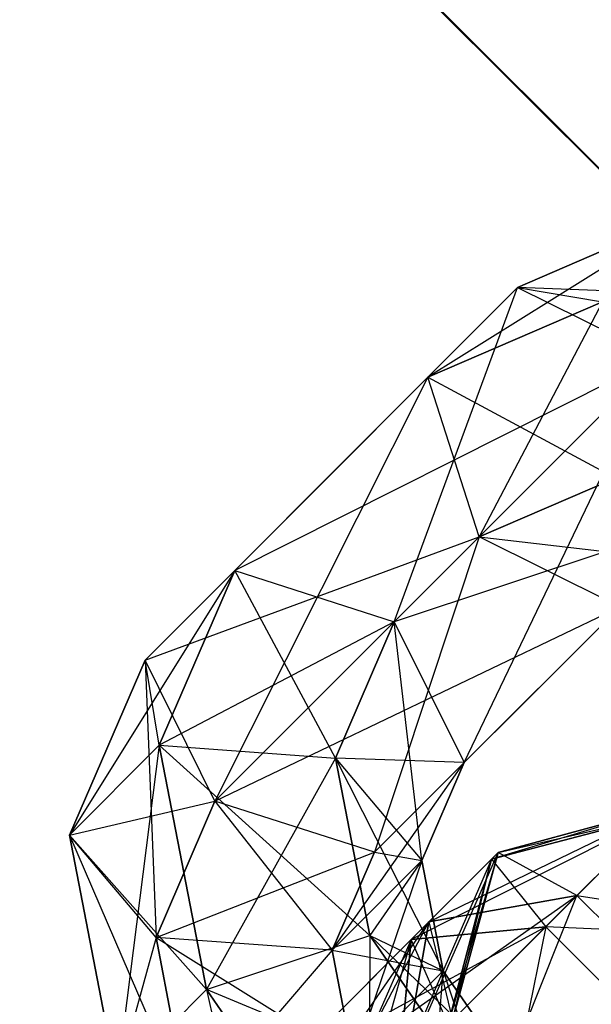
# Model space of a CAD drawing. Extents: x -5800 to 5800, y -5800 to 5800.
# Drawn here: x -3523 to -3510, y -3510 to -3487 of the extents above; entities that cross this region are included whole.
import ezdxf

# ---------------------------------------------------------------- set-up
doc = ezdxf.new("R2010")
doc.units = 0

msp = doc.modelspace()

# ---------------------------------------------------------------- linework, layer by layer
at = {"color": 0}
for p, q in [((-3573.000724, -3427.247603, -600.061704), (-3431.690484, -3568.779987, -600.061704)), ((-3427.247602, -3573.000724, -600.061704), (-3568.779987, -3431.690484, -600.061704)), ((-3507.613372, -3491.585992, -484.144596), (-3513.759914, -3495.425906, -485.930111)), ((-3507.613373, -3491.585992, -484.144596), (-3511.674579, -3493.34057, -488.632472)), ((-3511.674578, -3493.340571, -488.632472), (-3507.613372, -3491.585992, -484.144596)), ((-3511.674578, -3493.340571, -488.632472), (-3520.336985, -3502.002977, -496.08079)), ((-3511.674579, -3493.34057, -488.632472), (-3518.25165, -3499.917642, -498.78315)), ((-3518.25165, -3499.917642, -498.78315), (-3511.674578, -3493.340571, -488.632472)), ((-3514.541627, -3501.106598, -499.79809), (-3511.674579, -3493.34057, -488.632472)), ((-3513.759914, -3495.425905, -485.930111), (-3511.674579, -3493.34057, -488.632472)), ((-3513.759914, -3495.425906, -485.930111), (-3511.674578, -3493.340571, -488.632472)), ((-3511.674579, -3493.34057, -488.632472), (-3509.698708, -3493.671327, -481.442235)), ((-3511.674579, -3493.34057, -488.632472), (-3508.400287, -3494.965258, -490.319893)), ((-3511.674578, -3493.340571, -488.632472), (-3508.400286, -3494.965258, -490.319893)), ((-3505.231166, -3493.596091, -486.817826), (-3511.674578, -3493.340571, -488.632472)), ((-3513.759914, -3495.425906, -485.930111), (-3509.698708, -3493.671327, -481.442235)), ((-3509.698708, -3493.671327, -481.442235), (-3513.759914, -3495.425905, -485.930111)), ((-3509.698708, -3493.671327, -481.442235), (-3512.570957, -3499.135929, -484.915171)), ((-3508.400286, -3494.965258, -490.319893), (-3518.25165, -3499.917642, -498.78315)), ((-3514.541627, -3501.106599, -499.79809), (-3508.400286, -3494.965258, -490.319893)), ((-3508.400287, -3494.965258, -490.319893), (-3514.541627, -3501.106598, -499.79809)), ((-3512.91694, -3504.38089, -498.110668), (-3508.400287, -3494.965258, -490.319893)), ((-3513.759914, -3495.425905, -485.930111), (-3520.336985, -3502.002977, -496.08079)), ((-3520.336985, -3502.002977, -496.08079), (-3513.759914, -3495.425906, -485.930111)), ((-3513.759914, -3495.425906, -485.930111), (-3518.712297, -3505.277269, -494.393368)), ((-3518.25165, -3499.917642, -498.78315), (-3513.759914, -3495.425905, -485.930111)), ((-3512.570957, -3499.135928, -484.915171), (-3513.759914, -3495.425905, -485.930111)), ((-3513.759914, -3495.425905, -485.930111), (-3509.401837, -3497.766761, -481.413104)), ((-3512.570957, -3499.135929, -484.915171), (-3513.759914, -3495.425906, -485.930111)), ((-3512.570957, -3499.135929, -484.915171), (-3509.401837, -3497.766761, -481.413104)), ((-3509.401837, -3497.766761, -481.413104), (-3512.570957, -3499.135928, -484.915171)), ((-3515.002275, -3506.466226, -495.408308), (-3507.21133, -3498.67528, -489.304954)), ((-3507.211329, -3498.675281, -489.304954), (-3514.541627, -3501.106599, -499.79809)), ((-3507.21133, -3498.67528, -489.304954), (-3512.91694, -3504.38089, -498.110668)), ((-3512.916939, -3504.380891, -498.110668), (-3507.211329, -3498.675281, -489.304954)), ((-3520.336985, -3502.002977, -496.08079), (-3512.570957, -3499.135928, -484.915171)), ((-3512.570957, -3499.135928, -484.915171), (-3518.712298, -3505.277269, -494.393368)), ((-3518.712297, -3505.277269, -494.393368), (-3512.570957, -3499.135929, -484.915171)), ((-3512.570957, -3499.135929, -484.915171), (-3515.002275, -3506.466226, -495.408308)), ((-3509.296665, -3500.760616, -486.602593), (-3512.570957, -3499.135928, -484.915171)), ((-3512.570957, -3499.135928, -484.915171), (-3507.019631, -3499.77686, -484.086334)), ((-3509.296665, -3500.760616, -486.602593), (-3512.570957, -3499.135929, -484.915171)), ((-3518.25165, -3499.917642, -498.78315), (-3522.091563, -3506.064183, -500.568666)), ((-3520.336985, -3502.002977, -496.08079), (-3518.25165, -3499.917642, -498.78315)), ((-3520.336985, -3502.002977, -496.08079), (-3518.25165, -3499.917642, -498.78315)), ((-3518.25165, -3499.917642, -498.78315), (-3520.006229, -3503.978847, -503.271026)), ((-3520.006228, -3503.978848, -503.271026), (-3518.25165, -3499.917642, -498.78315)), ((-3518.25165, -3499.917642, -498.78315), (-3514.541627, -3501.106599, -499.79809)), ((-3518.25165, -3499.917642, -498.78315), (-3514.541627, -3501.106598, -499.79809)), ((-3515.910795, -3504.275718, -503.300157), (-3518.25165, -3499.917642, -498.78315)), ((-3518.712298, -3505.277269, -494.393368), (-3509.296665, -3500.760616, -486.602593)), ((-3515.002275, -3506.466226, -495.408308), (-3509.296665, -3500.760616, -486.602593)), ((-3509.296665, -3500.760616, -486.602593), (-3515.002275, -3506.466226, -495.408308)), ((-3509.296665, -3500.760616, -486.602593), (-3512.916939, -3504.380891, -498.110668)), ((-3514.541627, -3501.106599, -499.79809), (-3520.006228, -3503.978848, -503.271026)), ((-3514.541627, -3501.106598, -499.79809), (-3515.910795, -3504.275718, -503.300157)), ((-3515.910794, -3504.275719, -503.300157), (-3514.541627, -3501.106599, -499.79809)), ((-3514.541627, -3501.106598, -499.79809), (-3512.91694, -3504.38089, -498.110668)), ((-3513.900696, -3506.657924, -500.626927), (-3514.541627, -3501.106598, -499.79809)), ((-3514.541627, -3501.106599, -499.79809), (-3512.916939, -3504.380891, -498.110668)), ((-3520.336985, -3502.002977, -496.08079), (-3522.091564, -3506.064183, -500.568666)), ((-3522.091563, -3506.064183, -500.568666), (-3520.336985, -3502.002977, -496.08079)), ((-3518.712297, -3505.277269, -494.393368), (-3520.336985, -3502.002977, -496.08079)), ((-3520.336985, -3502.002977, -496.08079), (-3520.081465, -3508.446389, -497.895436)), ((-3518.712298, -3505.277269, -494.393368), (-3520.336985, -3502.002977, -496.08079)), ((-3520.006229, -3503.978847, -503.271026), (-3520.336985, -3502.002977, -496.08079)), ((-3522.091564, -3506.064183, -500.568666), (-3520.006229, -3503.978847, -503.271026)), ((-3522.091563, -3506.064183, -500.568666), (-3520.006228, -3503.978848, -503.271026)), ((-3520.006228, -3503.978848, -503.271026), (-3520.992793, -3511.73938, -504.100164)), ((-3520.006229, -3503.978847, -503.271026), (-3515.910795, -3504.275718, -503.300157)), ((-3520.006229, -3503.978847, -503.271026), (-3518.907458, -3509.654045, -506.802525)), ((-3520.006229, -3503.978847, -503.271026), (-3515.113142, -3508.395627, -505.863848)), ((-3518.907457, -3509.654045, -506.802525), (-3520.006228, -3503.978848, -503.271026)), ((-3520.006228, -3503.978848, -503.271026), (-3515.910794, -3504.275719, -503.300157)), ((-3515.910794, -3504.275719, -503.300157), (-3518.907457, -3509.654045, -506.802525)), ((-3515.986031, -3508.743259, -497.924566), (-3512.91694, -3504.38089, -498.110668)), ((-3515.910795, -3504.275718, -503.300157), (-3513.900696, -3506.657924, -500.626927)), ((-3515.910795, -3504.275718, -503.300157), (-3515.113142, -3508.395627, -505.863848)), ((-3515.910795, -3504.275718, -503.300157), (-3513.404161, -3509.222545, -502.222811)), ((-3515.113141, -3508.395628, -505.863848), (-3515.910794, -3504.275719, -503.300157)), ((-3515.910794, -3504.275719, -503.300157), (-3513.900695, -3506.657925, -500.626927)), ((-3512.916939, -3504.380891, -498.110668), (-3515.910794, -3504.275719, -503.300157)), ((-3512.91694, -3504.38089, -498.110668), (-3515.002275, -3506.466226, -495.408308)), ((-3512.916939, -3504.380891, -498.110668), (-3515.002275, -3506.466226, -495.408308)), ((-3512.91694, -3504.38089, -498.110668), (-3513.900696, -3506.657924, -500.626927)), ((-3513.900695, -3506.657925, -500.626927), (-3512.916939, -3504.380891, -498.110668)), ((-3522.091564, -3506.064183, -500.568666), (-3518.712298, -3505.277269, -494.393368)), ((-3520.081465, -3508.446389, -497.895436), (-3518.712297, -3505.277269, -494.393368)), ((-3518.712298, -3505.277269, -494.393368), (-3520.081465, -3508.446389, -497.895436)), ((-3515.002275, -3506.466226, -495.408308), (-3518.712298, -3505.277269, -494.393368)), ((-3515.002275, -3506.466226, -495.408308), (-3518.712297, -3505.277269, -494.393368)), ((-3518.712297, -3505.277269, -494.393368), (-3515.98603, -3508.74326, -497.924566)), ((-3513.73602, -3508.079167, -512.697988), (-3508.240408, -3505.411981, -509.112276)), ((-3508.240408, -3505.411981, -509.112276), (-3512.282084, -3506.62523, -503.423176)), ((-3508.240408, -3505.411981, -509.112276), (-3512.130409, -3506.473555, -508.336058)), ((-3512.130409, -3506.473555, -508.336058), (-3508.240408, -3505.411981, -509.112276)), ((-3508.240408, -3505.411981, -509.112276), (-3510.297988, -3507.469562, -514.702061)), ((-3508.240408, -3505.411981, -509.112276), (-3510.297988, -3507.469561, -514.702061)), ((-3508.449341, -3505.620914, -502.344755), (-3514.150405, -3508.49355, -499.275747)), ((-3512.282084, -3506.62523, -503.423176), (-3508.449341, -3505.620914, -502.344755)), ((-3508.449341, -3505.620915, -502.344755), (-3512.282084, -3506.62523, -503.423176)), ((-3512.130409, -3506.473555, -508.336058), (-3508.449341, -3505.620915, -502.344755)), ((-3511.022963, -3508.194536, -496.631648), (-3508.449341, -3505.620914, -502.344755)), ((-3511.022963, -3508.194536, -496.631648), (-3508.449341, -3505.620915, -502.344755)), ((-3520.081465, -3508.446389, -497.895436), (-3522.091564, -3506.064183, -500.568666)), ((-3522.091564, -3506.064183, -500.568666), (-3520.992793, -3511.73938, -504.100164)), ((-3522.091564, -3506.064183, -500.568666), (-3518.907458, -3509.654045, -506.802525)), ((-3520.992793, -3511.73938, -504.100164), (-3522.091563, -3506.064183, -500.568666)), ((-3520.081465, -3508.446389, -497.895436), (-3522.091563, -3506.064183, -500.568666)), ((-3522.091563, -3506.064183, -500.568666), (-3519.283812, -3512.566298, -500.459127)), ((-3520.081465, -3508.446389, -497.895436), (-3515.002275, -3506.466226, -495.408308)), ((-3515.002275, -3506.466226, -495.408308), (-3515.986031, -3508.743259, -497.924566)), ((-3515.98603, -3508.74326, -497.924566), (-3515.002275, -3506.466226, -495.408308)), ((-3515.002275, -3506.466226, -495.408308), (-3513.900695, -3506.657925, -500.626927)), ((-3514.345625, -3511.517199, -510.693916), (-3512.130409, -3506.473555, -508.336058)), ((-3512.130409, -3506.473555, -508.336058), (-3513.73602, -3508.079167, -512.697988)), ((-3512.130409, -3506.473555, -508.336058), (-3513.73602, -3508.079166, -512.697988)), ((-3512.130409, -3506.473555, -508.336058), (-3513.2864, -3510.457973, -504.501598)), ((-3512.130409, -3506.473555, -508.336058), (-3513.191983, -3510.363556, -507.55984)), ((-3513.191983, -3510.363556, -507.55984), (-3512.130409, -3506.473555, -508.336058)), ((-3512.282084, -3506.62523, -503.423176), (-3512.130409, -3506.473555, -508.336058)), ((-3512.282084, -3506.62523, -503.423176), (-3512.130409, -3506.473555, -508.336058)), ((-3510.297988, -3507.469561, -514.702061), (-3512.130409, -3506.473555, -508.336058)), ((-3513.900696, -3506.657924, -500.626927), (-3515.986031, -3508.743259, -497.924566)), ((-3513.900695, -3506.657925, -500.626927), (-3515.98603, -3508.74326, -497.924566)), ((-3513.900696, -3506.657924, -500.626927), (-3515.489496, -3511.30788, -499.52045)), ((-3513.900695, -3506.657925, -500.626927), (-3515.113141, -3508.395628, -505.863848)), ((-3512.282084, -3506.62523, -503.423176), (-3514.449419, -3511.620992, -501.919846)), ((-3514.150405, -3508.49355, -499.275747), (-3512.282084, -3506.62523, -503.423176)), ((-3514.150404, -3508.493551, -499.275747), (-3512.282084, -3506.62523, -503.423176)), ((-3513.900696, -3506.657924, -500.626927), (-3513.404161, -3509.222545, -502.222811)), ((-3513.404161, -3509.222546, -502.222811), (-3513.900695, -3506.657925, -500.626927)), ((-3512.282084, -3506.62523, -503.423176), (-3513.2864, -3510.457973, -504.501598)), ((-3513.2864, -3510.457973, -504.501598), (-3512.282084, -3506.62523, -503.423176)), ((-3513.191983, -3510.363556, -507.55984), (-3512.282084, -3506.62523, -503.423176)), ((-3512.282084, -3506.62523, -503.423176), (-3511.022963, -3508.194536, -496.631648)), ((-3519.877361, -3514.220507, -522.176185), (-3510.297988, -3507.469562, -514.702061)), ((-3510.297988, -3507.469561, -514.702061), (-3516.87506, -3514.046632, -524.852739)), ((-3510.297988, -3507.469562, -514.702061), (-3516.875059, -3514.046633, -524.852739)), ((-3514.046632, -3516.875059, -524.852739), (-3510.297988, -3507.469561, -514.702061)), ((-3513.73602, -3508.079166, -512.697988), (-3510.297988, -3507.469561, -514.702061)), ((-3510.297988, -3507.469562, -514.702061), (-3513.73602, -3508.079167, -512.697988)), ((-3510.297988, -3507.469561, -514.702061), (-3507.469561, -3510.297988, -514.702061)), ((-3507.469561, -3510.297989, -514.702061), (-3510.297988, -3507.469562, -514.702061)), ((-3510.297988, -3507.469562, -514.702061), (-3505.411981, -3508.240408, -509.112276)), ((-3520.051235, -3517.222809, -519.499631), (-3513.73602, -3508.079167, -512.697988)), ((-3513.73602, -3508.079166, -512.697988), (-3519.877361, -3514.220507, -522.176185)), ((-3513.73602, -3508.079167, -512.697988), (-3519.877361, -3514.220507, -522.176185)), ((-3516.87506, -3514.046632, -524.852739), (-3513.73602, -3508.079166, -512.697988)), ((-3514.345625, -3511.517198, -510.693916), (-3513.73602, -3508.079166, -512.697988)), ((-3513.73602, -3508.079167, -512.697988), (-3514.345625, -3511.517199, -510.693916)), ((-3513.73602, -3508.079166, -512.697988), (-3513.191983, -3510.363556, -507.55984)), ((-3511.022963, -3508.194536, -496.631648), (-3517.234755, -3511.577901, -497.005069)), ((-3515.271673, -3512.443246, -493.503777), (-3511.022963, -3508.194536, -496.631648)), ((-3515.271673, -3512.443246, -493.503777), (-3511.022963, -3508.194536, -496.631648)), ((-3514.150405, -3508.49355, -499.275747), (-3511.022963, -3508.194536, -496.631648)), ((-3511.022963, -3508.194536, -496.631648), (-3514.150404, -3508.493551, -499.275747)), ((-3511.022963, -3508.194536, -496.631648), (-3512.443245, -3515.271673, -493.503777)), ((-3508.194535, -3511.022963, -496.631648), (-3511.022963, -3508.194536, -496.631648)), ((-3511.022963, -3508.194536, -496.631648), (-3508.194536, -3511.022963, -496.631648)), ((-3505.620914, -3508.449341, -502.344755), (-3511.022963, -3508.194536, -496.631648)), ((-3520.081465, -3508.446389, -497.895436), (-3520.992793, -3511.73938, -504.100164)), ((-3515.98603, -3508.74326, -497.924566), (-3520.081465, -3508.446389, -497.895436)), ((-3520.081465, -3508.446389, -497.895436), (-3515.489496, -3511.307881, -499.52045)), ((-3519.283812, -3512.566298, -500.459127), (-3520.081465, -3508.446389, -497.895436)), ((-3515.986031, -3508.743259, -497.924566), (-3520.081465, -3508.446389, -497.895436)), ((-3520.081465, -3508.446389, -497.895436), (-3519.283812, -3512.566298, -500.459127)), ((-3518.907458, -3509.654045, -506.802525), (-3515.113142, -3508.395627, -505.863848)), ((-3518.907457, -3509.654045, -506.802525), (-3515.113141, -3508.395628, -505.863848)), ((-3517.234755, -3511.577901, -497.005069), (-3514.150405, -3508.49355, -499.275747)), ((-3517.234755, -3511.577901, -497.005069), (-3514.150404, -3508.493551, -499.275747)), ((-3514.150405, -3508.49355, -499.275747), (-3516.369411, -3513.540983, -500.506362)), ((-3514.150404, -3508.493551, -499.275747), (-3515.271673, -3512.443246, -493.503777)), ((-3515.113141, -3508.395628, -505.863848), (-3515.118295, -3515.118296, -508.095143)), ((-3515.113142, -3508.395627, -505.863848), (-3512.3624, -3512.3624, -506.802225)), ((-3511.691839, -3511.691839, -502.806945), (-3515.113142, -3508.395627, -505.863848)), ((-3515.113142, -3508.395627, -505.863848), (-3513.404161, -3509.222545, -502.222811)), ((-3512.362399, -3512.3624, -506.802225), (-3515.113141, -3508.395628, -505.863848)), ((-3515.113141, -3508.395628, -505.863848), (-3513.404161, -3509.222546, -502.222811)), ((-3514.449419, -3511.620992, -501.919846), (-3514.150405, -3508.49355, -499.275747)), ((-3514.150404, -3508.493551, -499.275747), (-3514.449419, -3511.620992, -501.919846)), ((-3513.2864, -3510.457973, -504.501598), (-3514.150404, -3508.493551, -499.275747)), ((-3515.986031, -3508.743259, -497.924566), (-3519.283812, -3512.566298, -500.459127)), ((-3515.986031, -3508.743259, -497.924566), (-3515.489496, -3511.30788, -499.52045)), ((-3515.98603, -3508.74326, -497.924566), (-3513.404161, -3509.222546, -502.222811)), ((-3515.489496, -3511.307881, -499.52045), (-3515.98603, -3508.74326, -497.924566)), ((-3513.404161, -3509.222545, -502.222811), (-3515.489496, -3511.30788, -499.52045)), ((-3513.404161, -3509.222546, -502.222811), (-3515.489496, -3511.307881, -499.52045)), ((-3513.777175, -3513.777174, -500.104584), (-3513.404161, -3509.222545, -502.222811)), ((-3513.404161, -3509.222545, -502.222811), (-3511.691839, -3511.691839, -502.806945)), ((-3513.404161, -3509.222546, -502.222811), (-3512.362399, -3512.3624, -506.802225)), ((-3511.691839, -3511.69184, -502.806945), (-3513.404161, -3509.222546, -502.222811)), ((-3520.992793, -3511.73938, -504.100164), (-3518.907457, -3509.654045, -506.802525)), ((-3520.992793, -3511.73938, -504.100164), (-3518.907458, -3509.654045, -506.802525)), ((-3518.907458, -3509.654045, -506.802525), (-3515.118296, -3515.118295, -508.095143)), ((-3512.3624, -3512.3624, -506.802225), (-3518.907458, -3509.654045, -506.802525)), ((-3518.907457, -3509.654045, -506.802525), (-3517.20363, -3517.203631, -505.392782)), ((-3515.118295, -3515.118296, -508.095143), (-3518.907457, -3509.654045, -506.802525))]:
    msp.add_line(p, q, dxfattribs=at)

doc.saveas('drawing.dxf')
